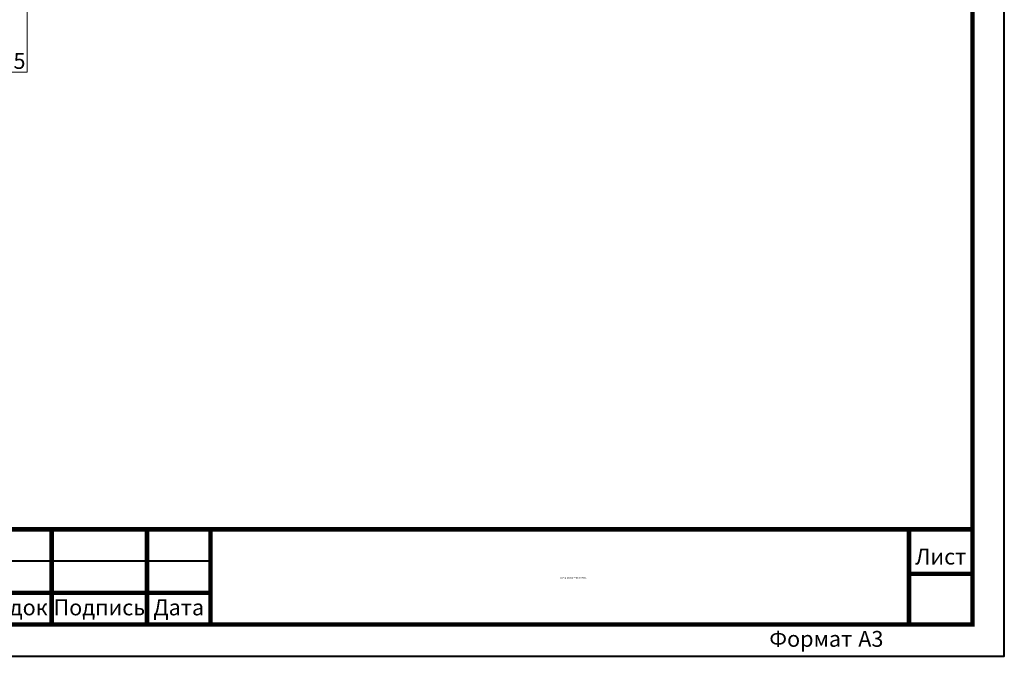
# Model space of a CAD drawing. Units: millimetres. Extents: x 63092 to 84502, y -63550 to -31585.
# Drawn here: x 82075 to 83625, y -38170 to -37167 of the extents above; entities that cross this region are included whole.
import ezdxf
from ezdxf import colors
from ezdxf.entities.mleader import LeaderData, LeaderLine
from ezdxf.enums import TextEntityAlignment as Align
from ezdxf.math import Vec2, Vec3

# ---------------------------------------------------------------- set-up
doc = ezdxf.new("R2018")
doc.units = ezdxf.units.MM
doc.layers.get('0').update_dxf_attribs({"lineweight": 30})
doc.layers.add('TN-АННОТАЦИИ', color=7, linetype='Continuous', lineweight=20, true_color=0x000000)
doc.layers.add('TN-ТАБЛИЦЫ', color=7, linetype='Continuous', lineweight=40, true_color=0x000000)
doc.styles.get("Standard").update_dxf_attribs({"font": 'txt.shx'})
doc.styles.add('TN-Текст', font='isocpeur.ttf')

# ---------------------------------------------------------------- blocks, each defined once
blk = doc.blocks.new('*U45')
blk.add_lwpolyline([(0, 0), (420, 0), (420, 297), (0, 297)], close=True)
at = {"const_width": 0.7}
for points in [[(20, 5), (415, 5), (415, 292), (20, 292)], [(230, 20), (230, 5), (415, 5), (415, 20)]]:
    blk.add_lwpolyline(points, close=True, dxfattribs=at)
for points in [[(270, 20), (270, 5)], [(285, 20), (285, 5)], [(295, 20), (295, 5)], [(405, 20), (405, 5)], [(405, 13), (415, 13)], [(295, 10), (230, 10)]]:
    blk.add_lwpolyline(points, dxfattribs=at)
blk.add_lwpolyline([(295, 15), (230, 15)])
at = {"color": 0, "style": 'TN-Текст'}
for s, p in [('Лист', (410, 13.67)), ('N%%Dдок.', (265, 5.67)), ('Подпись', (277.5, 5.67)), ('Дата', (290, 5.67))]:
    blk.add_text(s, height=2.5, dxfattribs=at).set_placement(p, align=Align.BOTTOM_CENTER)
blk.add_text('Формат', height=2.5, dxfattribs=at).set_placement((383, 1.5))
at = {"color": 0, "lineweight": 30, "flags": 104}
blk.add_attdef('ФОРМА6', text='', height=3.5, dxfattribs=at).set_placement((350, 12.5), align=Align.MIDDLE_CENTER)
at = {"color": 0, "style": 'TN-Текст', "flags": 8}
blk.add_attdef('ЛИСТ__', text='', height=2.5, dxfattribs=at).set_placement((410, 9.5), align=Align.MIDDLE_CENTER)
blk.add_attdef('ФОРМАТ', (397, 1.5), '', height=2.5, dxfattribs=at)
blk = doc.blocks.new('_None')

msp = doc.modelspace()

# ---------------------------------------------------------------- block references
at = {"layer": 'TN-ТАБЛИЦЫ', "color": 7}
ref = msp.add_blockref('*U45', (79425.3, -38170), dxfattribs=dict(at, xscale=10, yscale=10, zscale=10))
ref.add_attrib('ФОРМАТ', 'А3', (83395.3, -38155), dxfattribs={"layer": '0', "color": 0, "height": 25, "style": 'TN-Текст'})
lines = msp.add_mtext('Схема маркировки узлов', dxfattribs={"layer": '0', "color": 0, "insert": (82925.3, -38045), "char_height": 2.5, "attachment_point": 1})
ref.add_attrib('ФОРМА6', '', (82925.3, -38045), dxfattribs={"flags": 104}).embed_mtext(lines)

# ---------------------------------------------------------------- next in the draw order: leaders
at = {"layer": 'TN-АННОТАЦИИ', "color": 5}
ml = msp.add_multileader_mtext('Standard', dxfattribs=at)
ml.set_content('У.3.5', color=5, style='TN-Текст')
ml.set_leader_properties(color=256, linetype='ByLayer', lineweight=-1)
ml.set_arrow_properties(name='NONE')
ml.build(insert=Vec2(0, 0))
ml.multileader.update_dxf_attribs({"text_left_attachment_type": 6, "text_right_attachment_type": 6, "dogleg_length": 100, "arrow_head_size": 30, "scale": 10})
ctx = ml.context
ctx.base_point, ctx.scale, ctx.char_height, ctx.arrow_head_size, ctx.landing_gap_size, ctx.plane_origin = Vec3(82013.3, -37249.9), 10, 25, 30, 0, Vec3(84506.5, -36508.8)
ctx.left_attachment, ctx.right_attachment, ctx.text_align_type = 6, 6, 1
notes = []
notes.append((ctx, [(1, (1, 1, 0), (82086.5, -37249.9), (-1, 0), 8.18, [(4, [(82086.5, -37124.9)], 0, [])])]))
ctx.mtext.insert, ctx.mtext.alignment, ctx.mtext.line_spacing_style, ctx.mtext.flow_direction = Vec3(82045.8, -37219.9), 2, 2, 5
ctx.mtext.has_bg_fill, ctx.mtext.bg_color, ctx.mtext.bg_scale_factor, ctx.mtext.bg_transparency, ctx.mtext.use_window_bg_color = 1, -1073741824, 1.1, 0, 1
for ctx, leaders in notes:
    for number, flags, end, landing, length, lines in leaders:
        leader = LeaderData()
        leader.index, (leader.has_last_leader_line, leader.has_dogleg_vector, leader.attachment_direction) = number, flags
        leader.last_leader_point, leader.dogleg_vector, leader.dogleg_length = Vec3(end), Vec3(landing), length
        for number, points, colour, breaks in lines:
            line = LeaderLine()
            line.index, line.vertices, line.color, line.breaks = number, Vec3.list(points), colors.encode_raw_color(colour), breaks
            leader.lines.append(line)
        ctx.leaders.append(leader)

doc.saveas('drawing.dxf')
